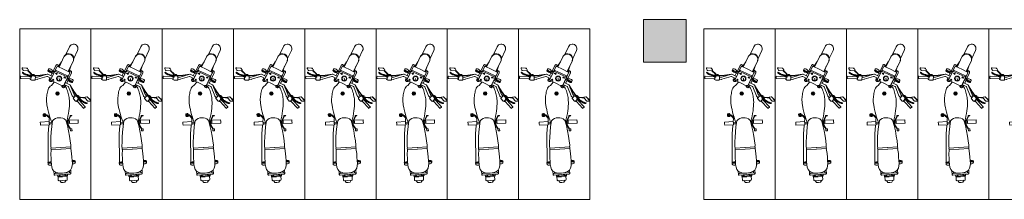
# Model space of a CAD drawing. Units: inches. Extents: x -754208 to 56007, y -177579 to -2171.
# Drawn here: x -751141 to -750726, y -4554 to -4478 of the extents above; entities that cross this region are included whole.
import ezdxf

# ---------------------------------------------------------------- set-up
doc = ezdxf.new("R2010")
doc.units = ezdxf.units.IN
doc.header["$LTSCALE"] = 50
doc.header["$MEASUREMENT"] = 0
for name, color, linetype, lineweight in [('car', 7, 'Continuous', 15), ('column', 7, 'Continuous', 0), ('Fixtuer', 7, 'Continuous', 15), ('PLOT', 7, 'Continuous', 25)]:
    doc.layers.add(name, color=color, linetype=linetype, lineweight=lineweight)

# ---------------------------------------------------------------- blocks, each defined once
blk = doc.blocks.new('TYRTYRTUYUKUIK')
at = {"layer": 'column'}
h = blk.add_hatch(color=256, dxfattribs=at)
h.dxf.hatch_style = 1
h.paths.add_polyline_path([(-155011.55, -7468.71), (-155029.55, -7468.71), (-155029.55, -7486.71), (-155011.55, -7486.71)])
blk.add_lwpolyline([(-155011.55, -7468.71), (-155029.55, -7468.71), (-155029.55, -7486.71), (-155011.55, -7486.71)], close=True, dxfattribs=at)
blk = doc.blocks.new('A$C1E563027')
at = {"layer": 'Fixtuer'}
for p, q in [((20.03, 29.51), (20.25, 25.69)), ((20.87, 29.64), (20.1, 29.6)), ((20.96, 29.57), (21.19, 25.75)), ((16.48, 28.63), (16.65, 26.94)), ((16.52, 28.65), (16.7, 26.96)), ((16.8, 26.71), (17.3, 26.4)), ((16.84, 26.73), (17.35, 26.42)), ((17.48, 28.58), (16.96, 28.92)), ((17.77, 26.7), (17.62, 28.35)), ((17.64, 26.46), (19.04, 25.04)), ((17.76, 26.59), (19.08, 25.26)), ((18.38, 28.77), (18.4, 28.8)), ((18.38, 28.74), (18.38, 28.77)), ((18.39, 28.71), (18.38, 28.74)), ((18.41, 28.68), (18.39, 28.71)), ((18.4, 28.8), (18.43, 28.82)), ((18.44, 28.64), (18.41, 28.68)), ((18.43, 28.82), (18.47, 28.84)), ((18.49, 28.6), (18.44, 28.64)), ((18.47, 28.84), (18.52, 28.85)), ((18.55, 28.54), (18.49, 28.6)), ((18.52, 28.85), (18.58, 28.85)), ((18.61, 28.46), (18.55, 28.54)), ((18.58, 28.85), (18.63, 28.83)), ((18.69, 28.36), (18.61, 28.46)), ((18.63, 28.83), (18.7, 28.8)), ((18.77, 28.24), (18.69, 28.36)), ((18.7, 28.8), (18.76, 28.75)), ((18.76, 28.75), (18.82, 28.68)), ((18.85, 28.09), (18.77, 28.24)), ((18.82, 28.68), (18.89, 28.59)), ((18.94, 27.92), (18.85, 28.09)), ((18.89, 28.59), (18.96, 28.48)), ((19.03, 27.72), (18.94, 27.92)), ((18.96, 28.48), (19.04, 28.36)), ((19.12, 27.51), (19.03, 27.72)), ((19.04, 28.36), (19.12, 28.21)), ((19.04, 25.04), (20.23, 25)), ((19.08, 25.26), (20.24, 25.22)), ((19.12, 28.21), (19.21, 28.04)), ((19.21, 27.28), (19.12, 27.51)), ((19.21, 28.04), (19.3, 27.85)), ((19.29, 27.03), (19.21, 27.28)), ((19.37, 26.78), (19.29, 27.03)), ((19.3, 27.85), (19.41, 27.63)), ((19.44, 26.52), (19.37, 26.78)), ((19.41, 27.63), (19.51, 27.4)), ((19.5, 26.25), (19.44, 26.52)), ((19.45, 24.78), (19.52, 24.99)), ((19.54, 25.99), (19.5, 26.25)), ((19.51, 27.4), (19.62, 27.13)), ((19.52, 24.99), (19.52, 25.02)), ((19.57, 25.73), (19.54, 25.99)), ((19.56, 25.25), (19.57, 25.47)), ((19.57, 25.47), (19.57, 25.73)), ((19.62, 27.13), (19.72, 26.82)), ((19.72, 26.82), (19.81, 26.48)), ((19.81, 26.48), (19.89, 26.09)), ((19.87, 24.85), (19.89, 24.94)), ((19.89, 26.09), (19.94, 25.65)), ((19.96, 23.7), (19.89, 24.94)), ((19.94, 25.65), (19.96, 25.23)), ((20.08, 25.47), (20.23, 25.64)), ((20.74, 25.38), (20.14, 25.34)), ((21.34, 25.33), (20.18, 25.27)), ((20.27, 25.35), (20.28, 25.27)), ((20.74, 25.38), (21.34, 25.41)), ((21.39, 25.55), (21.21, 25.69)), ((21.21, 25.4), (21.21, 25.33)), ((21.75, 23.8), (21.67, 25.04)), ((20.42, 22.51), (19.2, 18.44)), ((19.58, 21.38), (19.2, 18.44)), ((19.27, 24.43), (19.26, 24.34)), ((19.26, 24.34), (19.27, 24.25)), ((19.3, 24.51), (19.27, 24.43)), ((19.27, 24.25), (19.29, 24.17)), ((19.29, 24.17), (19.33, 24.09)), ((19.34, 24.59), (19.3, 24.51)), ((19.33, 24.09), (19.37, 24.01)), ((19.34, 24.59), (19.45, 24.78)), ((19.34, 24.59), (19.5, 24.62)), ((19.37, 24.01), (19.41, 23.94)), ((19.41, 23.94), (19.46, 23.88)), ((19.43, 24.08), (19.68, 24.2)), ((19.46, 23.88), (19.52, 23.83)), ((19.73, 21.37), (19.47, 19.34)), ((19.5, 24.62), (19.63, 24.64)), ((19.5, 24.27), (19.62, 24.02)), ((19.52, 23.83), (19.58, 23.79)), ((19.58, 23.79), (19.64, 23.76)), ((19.68, 23.75), (19.58, 21.38)), ((19.63, 24.64), (19.72, 24.66)), ((19.64, 23.76), (19.71, 23.74)), ((19.71, 23.74), (19.79, 23.72)), ((19.72, 24.66), (19.78, 24.69)), ((19.83, 23.73), (19.73, 21.37)), ((19.78, 24.69), (19.82, 24.73)), ((19.79, 23.72), (19.87, 23.7)), ((19.82, 24.73), (19.85, 24.78)), ((19.85, 24.78), (19.87, 24.85)), ((19.87, 23.7), (19.96, 23.7)), ((21.36, 22.47), (20.17, 18.57)), ((21.45, 23.47), (20.29, 23.4)), ((20.39, 23.41), (20.44, 22.62)), ((21.32, 23.47), (21.38, 22.58)), ((39.16, 17.61), (39.38, 21.33)), ((40.07, 21.29), (39.38, 21.33)), ((40.07, 21.29), (40.77, 21.25)), ((40.54, 17.52), (40.77, 21.25)), ((17.12, 17.84), (17.39, 17.97)), ((17.37, 18.01), (17.65, 18.14)), ((18.16, 16.36), (17.37, 18.01)), ((17.65, 18.14), (17.74, 18.11)), ((17.65, 18.14), (18.43, 16.49)), ((17.74, 18.11), (17.85, 18.05)), ((17.85, 18.05), (17.96, 17.96)), ((17.96, 17.96), (18.06, 17.84)), ((18.06, 17.84), (18.21, 17.6)), ((18.21, 17.6), (18.29, 17.44)), ((18.21, 15.33), (21.48, 16.89)), ((18.36, 17.27), (18.29, 17.44)), ((18.46, 17), (18.36, 17.27)), ((18.41, 17.13), (19.08, 15.75)), ((18.49, 16.85), (18.46, 17)), ((18.47, 16.58), (18.49, 16.7)), ((18.49, 16.7), (18.49, 16.85)), ((18.76, 16.41), (19.83, 16.92)), ((19.22, 18.21), (20.15, 16.26)), ((20.19, 18.35), (20.99, 16.66)), ((20.69, 17.29), (21.54, 17.61)), ((21.56, 17.35), (21.42, 16.98)), ((21.42, 16.98), (21.54, 17.05)), ((21.42, 16.98), (21.49, 16.9)), ((21.68, 17.42), (21.54, 17.05)), ((21.54, 17.05), (21.65, 16.92)), ((21.56, 17.35), (21.68, 17.42)), ((22.06, 17.49), (21.68, 17.42)), ((21.89, 16.76), (22.19, 16.82)), ((21.89, 16.75), (23.05, 14.32)), ((21.91, 16.72), (22.07, 16.75)), ((22.32, 17.19), (22.06, 17.49)), ((22.07, 16.75), (22.19, 16.82)), ((22.19, 16.82), (22.32, 17.19)), ((22.49, 15.49), (23.94, 16.63)), ((23.94, 16.63), (24.25, 17.13)), ((24.25, 17.13), (24.63, 17.51)), ((24.63, 17.51), (25.09, 17.81)), ((25.09, 17.81), (25.61, 18.03)), ((25.61, 18.03), (26.18, 18.21)), ((26.18, 18.21), (26.77, 18.34)), ((26.77, 18.34), (27.36, 18.44)), ((27.36, 18.44), (27.93, 18.53)), ((27.93, 18.53), (28.48, 18.61)), ((28.48, 18.61), (29.03, 18.67)), ((29.03, 18.67), (29.58, 18.71)), ((29.58, 18.71), (30.17, 18.71)), ((30.17, 18.71), (30.81, 18.69)), ((30.81, 18.69), (31.51, 18.63)), ((31.51, 18.63), (32.3, 18.52)), ((32.3, 18.52), (33.18, 18.36)), ((33.18, 18.36), (34.15, 18.16)), ((34.15, 18.16), (35.18, 17.91)), ((35.18, 17.91), (36.25, 17.62)), ((35.86, 19.82), (35.83, 19.4)), ((35.84, 19.32), (36.7, 20.09)), ((35.86, 19.75), (36.26, 20.11)), ((36.56, 19.04), (35.86, 19.83)), ((36.91, 19.12), (36.04, 20.09)), ((36.04, 19.09), (36.99, 19.93)), ((36.13, 19.07), (36.68, 19.04)), ((36.73, 20.08), (36.19, 20.12)), ((36.25, 17.62), (37.35, 17.29)), ((36.37, 19.04), (36.35, 18.69)), ((36.35, 18.69), (36.41, 18.59)), ((36.41, 18.59), (36.57, 18.19)), ((37.02, 19.46), (36.45, 20.1)), ((36.47, 19.05), (37.02, 19.54)), ((36.57, 18.19), (36.86, 17.83)), ((36.68, 19.04), (36.67, 18.82)), ((36.67, 18.82), (36.7, 18.64)), ((36.7, 18.64), (36.8, 18.45)), ((36.8, 18.45), (36.99, 18.23)), ((36.86, 17.83), (37.26, 17.49)), ((39.16, 17.61), (36.9, 17.43)), ((36.99, 18.23), (37.32, 17.94)), ((37.01, 19.34), (37.03, 19.76)), ((37.26, 17.49), (37.3, 17.46)), ((37.32, 17.94), (37.82, 17.56)), ((37.35, 17.29), (38.46, 16.91)), ((37.82, 17.56), (37.89, 17.51)), ((38.46, 16.91), (39.56, 16.5)), ((39.85, 17.57), (39.16, 17.61)), ((39.48, 16.53), (39.54, 17.58)), ((39.85, 17.57), (40.54, 17.52)), ((40.09, 16.39), (40.16, 17.55)), ((40.99, 17.8), (40.56, 17.75)), ((44.2, 18.08), (40.99, 17.8)), ((41.3, 16.5), (43.59, 16.73)), ((43.59, 16.73), (45.76, 16.87)), ((56.48, 18.03), (44.2, 18.08)), ((45.76, 16.87), (47.8, 16.93)), ((47.8, 16.93), (49.71, 16.94)), ((49.71, 16.94), (50.39, 16.81)), ((50.39, 16.86), (50.14, 12.7)), ((50.39, 16.86), (51.01, 16.82)), ((51.01, 16.82), (50.76, 12.67)), ((51.01, 16.79), (53.16, 16.85)), ((53.16, 16.85), (54.69, 16.79)), ((54.69, 16.79), (56.08, 16.74)), ((56.08, 16.74), (57.34, 16.65)), ((56.23, 17.02), (56.24, 17.21)), ((56.24, 16.74), (56.23, 17.02)), ((56.24, 16.88), (56.23, 16.73)), ((56.25, 17.39), (56.24, 17.21)), ((56.24, 16.73), (56.24, 16.74)), ((56.3, 17.67), (56.25, 17.39)), ((56.35, 17.82), (56.3, 17.67)), ((56.41, 17.94), (56.35, 17.82)), ((56.5, 18.04), (56.41, 17.94)), ((56.57, 18.1), (56.49, 16.71)), ((56.57, 18.1), (56.5, 18.04)), ((56.87, 18.08), (56.57, 18.1)), ((56.79, 16.69), (56.87, 18.08)), ((57.17, 18.03), (56.87, 18.05)), ((57.34, 16.65), (58.43, 16.46)), ((11.52, 11.23), (16.18, 13.45)), ((15.43, 13.32), (13.98, 12.4)), ((15.08, 14.18), (15.33, 13.65)), ((15.26, 14.36), (15.11, 14.28)), ((15.42, 13.61), (15.54, 13.37)), ((15.79, 13.49), (15.43, 13.32)), ((15.57, 13.67), (15.44, 13.61)), ((15.49, 14.72), (18.15, 15.99)), ((15.79, 13.49), (16.1, 13.63)), ((15.79, 13.49), (16.1, 13.63)), ((17.12, 11.49), (15.96, 13.91)), ((16.11, 14.33), (17.7, 15.09)), ((18.73, 12.26), (17.58, 14.69)), ((17.72, 15.1), (18.21, 15.33)), ((17.87, 16.26), (18.14, 16.39)), ((19.22, 12.49), (18.06, 14.92)), ((18.16, 16.36), (18.43, 16.49)), ((18.27, 16.41), (18.68, 15.56)), ((18.43, 16.49), (18.47, 16.58)), ((19.33, 14.38), (18.8, 14.99)), ((18.8, 14.99), (18.93, 14.19)), ((18.93, 14.19), (19.33, 14.38)), ((20.38, 10.07), (19.22, 12.49)), ((20.32, 13.42), (20.01, 13.45)), ((20.39, 13.05), (20.11, 12.92)), ((20.45, 13.78), (20.19, 13.96)), ((20.64, 12.76), (20.46, 12.51)), ((20.74, 14.03), (20.6, 14.31)), ((20.99, 12.64), (20.97, 12.33)), ((21.05, 13.37), (21.78, 13.31)), ((21.11, 14.1), (21.13, 14.41)), ((21.37, 12.71), (21.5, 12.43)), ((21.46, 13.97), (21.64, 14.23)), ((21.65, 12.95), (21.91, 12.78)), ((21.71, 13.68), (21.99, 13.82)), ((21.78, 13.31), (22.09, 13.29)), ((22.03, 16.46), (22.08, 16.49)), ((23.05, 14.32), (24.21, 11.9)), ((38.88, 16.15), (41.3, 16.5)), ((39.56, 16.5), (40, 16.31)), ((49.89, 8.47), (50.14, 12.62)), ((50.51, 8.43), (50.76, 12.58)), ((58.43, 16.46), (59.35, 16.12)), ((59.35, 16.12), (60.07, 15.56)), ((61.48, 15.49), (60.06, 15.57)), ((60.07, 15.56), (60.6, 14.74)), ((61.14, 14.89), (60.48, 14.93)), ((60.6, 14.74), (60.9, 13.59)), ((60.9, 13.59), (60.97, 12.06)), ((60.96, 11.97), (61.15, 15.2)), ((61.58, 11.93), (61.78, 15.16)), ((62.33, 13.99), (61.71, 14.03)), ((62.08, 11.97), (62.19, 13.71)), ((62.45, 13.94), (62.56, 13.94)), ((62.45, 11.95), (62.56, 13.94)), ((62.56, 13.84), (63.89, 13.76)), ((64.03, 11.86), (64.13, 13.59)), ((64.11, 13.16), (64.91, 12.54)), ((64.91, 12.54), (64.87, 11.74)), ((7.59, 9.01), (10.9, 10.59)), ((13.39, 7.3), (18.06, 9.53)), ((17.48, 9.03), (15.85, 8.48)), ((18.28, 9.07), (17.12, 11.49)), ((17.83, 9.2), (17.48, 9.03)), ((17.7, 8.84), (17.58, 9.08)), ((17.93, 8.21), (17.67, 8.75)), ((17.84, 8.91), (17.71, 8.85)), ((17.83, 9.2), (18.14, 9.35)), ((17.83, 9.2), (18.14, 9.35)), ((18.6, 8.19), (21.26, 9.46)), ((21.96, 10.48), (18.69, 8.92)), ((18.69, 8.92), (20.28, 9.68)), ((19.89, 9.84), (18.73, 12.26)), ((20.31, 9.69), (24.06, 11.48)), ((23.58, 11.25), (20.31, 9.69)), ((20.31, 9.69), (20.79, 9.92)), ((20.35, 11.2), (20.76, 11.39)), ((20.89, 10.6), (20.35, 11.2)), ((20.76, 11.39), (20.89, 10.6)), ((24.06, 11.48), (20.79, 9.92)), ((21.67, 9.29), (21.26, 10.15)), ((21.3, 9.07), (21.57, 9.2)), ((21.56, 9.24), (21.83, 9.37)), ((21.56, 9.24), (22.34, 7.59)), ((21.57, 9.48), (21.58, 9.49)), ((22.32, 8.95), (21.66, 10.34)), ((21.83, 9.37), (21.92, 9.34)), ((22.62, 7.72), (21.83, 9.37)), ((21.92, 9.34), (22.04, 9.28)), ((21.97, 9.67), (23.05, 10.19)), ((22.04, 9.28), (22.14, 9.19)), ((22.14, 9.19), (22.25, 9.07)), ((22.25, 9.07), (22.39, 8.83)), ((22.39, 8.83), (22.48, 8.67)), ((22.55, 8.5), (22.48, 8.67)), ((22.65, 8.23), (22.55, 8.5)), ((23.67, 8.89), (22.73, 10.85)), ((24.38, 9.56), (23.57, 11.25)), ((26.35, 7.18), (23.83, 8.74)), ((27.76, 7.13), (23.83, 8.74)), ((23.87, 10.62), (24.66, 11.08)), ((24.02, 11.77), (24.32, 12.03)), ((24.02, 11.77), (24.15, 11.82)), ((24.09, 11.39), (24.02, 11.77)), ((24.07, 12.18), (24.12, 12.2)), ((24.09, 11.39), (24.22, 11.44)), ((24.46, 11.25), (24.09, 11.39)), ((24.15, 11.82), (24.45, 12.08)), ((24.22, 11.44), (24.15, 11.82)), ((24.59, 11.3), (24.22, 11.44)), ((24.32, 12.03), (24.45, 12.08)), ((24.34, 10.89), (24.66, 10.62)), ((24.45, 12.08), (24.82, 11.95)), ((24.46, 11.25), (24.59, 11.3)), ((28.32, 7.89), (24.54, 9.41)), ((24.89, 11.56), (24.59, 11.3)), ((24.66, 10.62), (25.15, 10.33)), ((26.44, 7.31), (24.7, 8.38)), ((24.82, 11.95), (24.89, 11.56)), ((25.15, 10.33), (25.69, 10.09)), ((25.69, 10.09), (26.26, 9.89)), ((26.26, 9.89), (26.84, 9.72)), ((26.84, 9.72), (27.39, 9.56)), ((27.39, 9.56), (27.93, 9.42)), ((27.93, 9.42), (28.47, 9.29)), ((28.47, 9.29), (29.01, 9.19)), ((29.01, 9.19), (29.6, 9.11)), ((29.6, 9.11), (30.23, 9.06)), ((30.23, 9.06), (30.94, 9.04)), ((30.94, 9.04), (31.73, 9.05)), ((31.73, 9.05), (32.63, 9.1)), ((32.63, 9.1), (33.61, 9.19)), ((33.61, 9.19), (34.66, 9.31)), ((34.66, 9.31), (35.77, 9.47)), ((35.77, 9.47), (36.9, 9.67)), ((36.67, 8.8), (36.66, 8.47)), ((36.66, 8.47), (36.67, 8.23)), ((36.92, 8.81), (36.67, 8.8)), ((36.78, 8.17), (36.82, 8.36)), ((36.82, 8.36), (36.85, 8.64)), ((36.85, 8.64), (37, 8.67)), ((36.9, 9.67), (38.04, 9.91)), ((36.92, 8.81), (39.2, 9.84)), ((37, 8.67), (39.23, 9.68)), ((38.04, 9.91), (39.18, 10.19)), ((38.65, 9.14), (38.43, 5.42)), ((38.54, 10.54), (40.9, 9.9)), ((39.34, 9.1), (38.65, 9.14)), ((39.06, 9.6), (39.03, 9.12)), ((39.1, 10.17), (39.07, 9.78)), ((39.18, 10.19), (39.49, 10.28)), ((39.2, 9.84), (40.66, 9.73)), ((39.23, 9.68), (40.61, 9.58)), ((39.34, 9.1), (40.04, 9.06)), ((39.69, 9.65), (39.65, 9.08)), ((39.72, 10.24), (39.7, 9.8)), ((40.04, 9.06), (39.82, 5.33)), ((39.83, 9.79), (39.85, 10.19)), ((40.16, 9.77), (40.18, 10.1)), ((40.61, 9.58), (42.26, 8.55)), ((40.66, 9.73), (42.31, 8.71)), ((40.9, 9.9), (43.15, 9.4)), ((42.26, 8), (42.31, 8.71)), ((42.26, 8.55), (42.3, 8.55)), ((42.31, 8.71), (43.11, 8.66)), ((43.11, 8.66), (43.06, 7.96)), ((43.15, 9.4), (45.29, 9)), ((45.29, 9), (47.31, 8.7)), ((47.31, 8.7), (49.21, 8.47)), ((49.21, 8.47), (49.89, 8.51)), ((49.89, 8.47), (50.51, 8.43)), ((50.51, 8.46), (52.64, 8.14)), ((58.87, 8.13), (59.66, 8.6)), ((61.06, 8.42), (59.64, 8.5)), ((59.66, 8.6), (60.27, 9.35)), ((60.79, 9.06), (60.13, 9.1)), ((60.27, 9.35), (60.71, 10.46)), ((60.71, 10.46), (60.96, 11.97)), ((60.96, 11.97), (60.77, 8.75)), ((61.58, 11.93), (61.39, 8.71)), ((62.08, 9.81), (61.46, 9.84)), ((62.08, 11.97), (61.98, 10.23)), ((62.21, 9.97), (62.33, 9.96)), ((62.45, 11.95), (62.33, 9.96)), ((62.33, 10.07), (63.67, 9.99)), ((64.03, 11.86), (63.92, 10.12)), ((63.94, 10.42), (64.82, 10.94)), ((64.82, 10.94), (64.87, 11.74)), ((9.2, 5.64), (12.51, 7.22)), ((18.18, 8.25), (18.03, 8.17)), ((22.06, 7.49), (22.33, 7.62)), ((22.34, 7.59), (22.62, 7.72)), ((22.62, 7.72), (22.66, 7.81)), ((22.68, 8.08), (22.65, 8.23)), ((22.66, 7.81), (22.68, 7.93)), ((22.68, 7.93), (22.68, 8.08)), ((28.26, 5.77), (26.35, 7.18)), ((28.34, 5.9), (26.44, 7.31)), ((28.44, 6.54), (27.86, 7.07)), ((28.22, 5.59), (28.23, 5.66)), ((28.23, 5.52), (28.22, 5.59)), ((28.23, 5.66), (28.25, 5.73)), ((28.24, 5.44), (28.23, 5.52)), ((28.27, 5.36), (28.24, 5.44)), ((28.25, 5.73), (28.27, 5.8)), ((28.27, 5.8), (28.3, 5.88)), ((28.3, 5.28), (28.27, 5.36)), ((28.3, 5.88), (28.35, 5.95)), ((28.34, 5.21), (28.3, 5.28)), ((28.39, 5.14), (28.34, 5.21)), ((28.35, 5.95), (28.4, 6.03)), ((28.36, 5.37), (28.61, 5.49)), ((29.16, 7.32), (28.38, 6.47)), ((28.46, 5.07), (28.39, 5.14)), ((28.4, 6.03), (29.31, 5.19)), ((29.07, 7.23), (28.42, 7.83)), ((28.55, 5.3), (28.43, 5.55)), ((28.53, 5.03), (28.46, 5.07)), ((28.61, 4.99), (28.53, 5.03)), ((28.7, 4.98), (28.61, 4.99)), ((28.7, 4.98), (28.82, 5.09)), ((28.7, 4.98), (28.91, 4.94)), ((28.82, 5.09), (28.92, 5.17)), ((28.86, 4.46), (29.58, 5.42)), ((29.08, 2.49), (28.86, 4.46)), ((28.91, 4.94), (29.12, 4.86)), ((28.92, 5.17), (28.99, 5.23)), ((28.99, 5.23), (29.05, 5.26)), ((29.05, 5.26), (29.11, 5.26)), ((29.06, 4.35), (29.76, 5.28)), ((29.27, 2.49), (29.06, 4.35)), ((29.11, 5.26), (29.17, 5.25)), ((29.12, 4.86), (29.15, 4.85)), ((29.17, 5.25), (29.23, 5.23)), ((29.23, 5.23), (29.31, 5.19)), ((29.35, 4.74), (29.53, 4.61)), ((29.53, 4.61), (29.72, 4.44)), ((29.9, 4.78), (29.59, 5.06)), ((29.6, 7.34), (30.52, 6.51)), ((29.72, 4.44), (29.91, 4.26)), ((30.54, 6.07), (29.75, 5.21)), ((30.19, 5.57), (29.79, 5.13)), ((29.88, 5.23), (29.82, 5.28)), ((29.85, 5), (30.07, 5.02)), ((30.21, 4.46), (29.9, 4.78)), ((29.91, 4.26), (30.09, 4.05)), ((32.96, 2.41), (30.13, 5)), ((30.19, 5.57), (30.6, 6.02)), ((30.46, 4.16), (30.21, 4.46)), ((30.51, 5.92), (30.45, 5.97)), ((30.68, 3.87), (30.46, 4.16)), ((30.73, 5.97), (30.74, 5.74)), ((33.59, 3.1), (30.76, 5.68)), ((36.67, 8.23), (36.69, 8.09)), ((36.69, 8.09), (36.71, 8.03)), ((36.71, 8.03), (36.75, 8.05)), ((36.75, 8.05), (36.78, 8.17)), ((39.12, 5.38), (38.43, 5.42)), ((39.12, 5.38), (39.82, 5.33)), ((43.06, 7.96), (42.26, 8)), ((52.64, 8.14), (54.16, 8.02)), ((54.16, 8.02), (55.55, 7.9)), ((55.55, 7.9), (56.81, 7.84)), ((55.65, 7.32), (55.66, 7.51)), ((55.66, 7.04), (55.65, 7.32)), ((55.68, 7.69), (55.66, 7.51)), ((55.69, 6.89), (55.66, 7.04)), ((55.71, 7.89), (55.68, 7.69)), ((55.75, 6.75), (55.69, 6.89)), ((55.7, 7.83), (55.7, 7.9)), ((55.81, 6.64), (55.75, 6.75)), ((55.88, 6.58), (55.81, 6.64)), ((55.88, 6.58), (55.96, 7.88)), ((56.19, 6.56), (55.88, 6.58)), ((56.26, 7.87), (56.19, 6.56)), ((56.49, 6.58), (56.19, 6.6)), ((56.81, 7.84), (57.92, 7.9)), ((57.92, 7.9), (58.87, 8.13)), ((28.75, 1.67), (28.82, 2.25)), ((28.79, 1.69), (28.87, 2.28)), ((30.04, 0.21), (28.84, 1.41)), ((30.09, 0.23), (28.88, 1.43)), ((29.35, 2.43), (30.53, 1.28)), ((30.09, 4.05), (30.26, 3.84)), ((30.26, 3.84), (30.42, 3.63)), ((30.42, 3.63), (30.57, 3.41)), ((30.57, 3.41), (30.71, 3.19)), ((30.63, 1.02), (30.57, 0.4)), ((30.85, 3.6), (30.68, 3.87)), ((30.71, 3.19), (30.83, 2.98)), ((30.83, 2.98), (30.94, 2.77)), ((30.99, 3.35), (30.85, 3.6)), ((30.94, 2.77), (31.04, 2.58)), ((31.11, 3.12), (30.99, 3.35)), ((31.04, 2.58), (31.11, 2.4)), ((31.21, 2.9), (31.11, 3.12)), ((31.11, 2.4), (31.18, 2.24)), ((31.18, 2.24), (31.22, 2.1)), ((31.29, 2.71), (31.21, 2.9)), ((31.22, 2.1), (31.25, 1.98)), ((31.25, 1.98), (31.27, 1.88)), ((31.27, 1.88), (31.28, 1.8)), ((31.28, 1.8), (31.29, 1.73)), ((31.37, 2.53), (31.29, 2.71)), ((31.29, 1.73), (31.29, 1.68)), ((31.29, 1.68), (31.3, 1.64)), ((31.3, 1.64), (31.32, 1.62)), ((31.32, 1.62), (31.35, 1.61)), ((31.35, 1.61), (31.38, 1.6)), ((31.43, 2.37), (31.37, 2.53)), ((31.38, 1.6), (31.42, 1.61)), ((31.42, 1.61), (31.46, 1.63)), ((31.49, 2.23), (31.43, 2.37)), ((31.46, 1.63), (31.5, 1.66)), ((31.53, 2.11), (31.49, 2.23)), ((31.5, 1.66), (31.53, 1.71)), ((31.55, 2), (31.53, 2.11)), ((31.53, 1.71), (31.55, 1.76)), ((31.57, 1.91), (31.55, 2)), ((31.55, 1.76), (31.57, 1.83)), ((31.57, 1.83), (31.57, 1.91)), ((33.59, 2.99), (33.07, 2.42))]:
    blk.add_line(p, q, dxfattribs=at)
at = {"layer": 'Fixtuer', "ltscale": 2}
blk.add_lwpolyline([(0, 0), (72, 0), (72, 30), (0, 30)], close=True, dxfattribs=at)
at = {"layer": 'Fixtuer'}
for centre, radius in [((19.56, 24.14), 0.137), ((21.05, 13.37), 1.08), ((21.05, 13.37), 1.04), ((21.05, 13.37), 0.0408), ((21.57, 15.9), 0.249), ((27.32, 14.07), 0.742), ((27.32, 14.07), 0.703), ((27.32, 14.07), 0.392), ((27.32, 14.07), 0.237), ((28.49, 5.43), 0.137)]:
    blk.add_circle(centre, radius, dxfattribs=at)
for centre, radius, start, end in [((20.1, 29.52), 0.0777, 93.4185, 183.4185), ((20.88, 29.56), 0.0777, 3.4437, 93.4185), ((16.78, 28.66), 0.311, 56.3126, 185.8868), ((16.83, 28.69), 0.311, 120.2009, 185.8868), ((16.96, 26.97), 0.311, 185.8868, 238.6073), ((17, 27), 0.311, 185.8868, 238.6073), ((17.46, 26.67), 0.311, 238.6073, 5.3987), ((17.51, 26.69), 0.311, 238.6073, 290.8228), ((17.31, 28.32), 0.311, 5.3987, 56.3126), ((20.2, 24.96), 0.311, 169.6214, 183.4185), ((20.2, 24.96), 0.311, 93.4185, 118.0823), ((20.13, 25.42), 0.0777, 136.6251, 273.4185), ((20.24, 25.11), 0.15, 226.4222, 130.6529), ((20.18, 25.69), 0.0777, 316.6251, 3.4185), ((20.24, 25.11), 0.112, 268.1667, 88.1667), ((20.29, 25.11), 0.15, 258.5745, 96.6692), ((21.26, 25.75), 0.0777, 183.4439, 230.2373), ((21.34, 25.49), 0.0777, 273.4439, 50.2373), ((21.36, 25.02), 0.311, 3.4439, 93.4185), ((20.27, 23.71), 0.311, 183.4185, 273.4185), ((20.13, 22.6), 0.311, 343.2602, 3.4185), ((21.07, 22.56), 0.311, 342.9631, 3.4437), ((21.44, 23.78), 0.311, 273.4185, 3.4439), ((18.3, 17.44), 1.36, 172.2624, 238.7614), ((17.24, 17.58), 0.292, 115.5119, 172.2624), ((19.5, 18.35), 0.311, 163.2602, 205.5119), ((20.47, 18.48), 0.311, 162.9631, 205.5119), ((21.96, 17.18), 0.643, 168.9577, 188.4397), ((22.15, 17.21), 0.836, 188.4397, 205.5119), ((21.82, 17.21), 0.498, 144.7027, 168.9577), ((21.69, 17.3), 0.346, 115.5119, 144.7027), ((21.61, 16.61), 0.311, 25.5119, 115.5119), ((21.69, 17.3), 0.346, 86.321, 115.5119), ((21.68, 17.15), 0.498, 62.0661, 86.321), ((21.61, 17.02), 0.643, 46.9748, 62.0661), ((21.93, 16.8), 0.346, 295.5119, 324.7027), ((21.81, 16.89), 0.498, 324.7027, 348.9577), ((21.47, 16.89), 0.836, 8.4397, 14.0219), ((21.66, 16.92), 0.643, 348.9577, 8.4397), ((36.15, 19.38), 0.311, 176.5789, 266.5789), ((36.17, 19.81), 0.311, 86.5789, 176.5789), ((36.7, 19.35), 0.311, 266.5789, 357.825), ((36.72, 19.77), 0.311, 357.825, 86.5789), ((57.16, 17.74), 0.292, 29.8284, 86.5789), ((56.23, 17.21), 1.36, 334.7739, 29.8284), ((15.15, 14.21), 0.0777, 115.5119, 205.5119), ((15.9, 14.29), 0.643, 168.9577, 188.4397), ((15.76, 14.32), 0.498, 144.7027, 168.9577), ((16.09, 14.32), 0.836, 188.4397, 205.5119), ((15.4, 13.68), 0.0777, 205.5119, 295.5119), ((16.09, 14.32), 0.836, 205.5119, 222.584), ((15.63, 14.41), 0.346, 115.5119, 144.7027), ((15.95, 14.19), 0.643, 222.584, 242.0661), ((15.88, 14.06), 0.498, 242.0661, 266.321), ((15.87, 13.91), 0.346, 266.321, 295.5119), ((16.24, 14.05), 0.311, 115.5119, 205.5119), ((17.86, 14.82), 0.311, 115.5119, 205.5119), ((17.74, 16.53), 0.292, 238.7614, 295.5119), ((18.34, 15.05), 0.311, 115.5119, 205.5119), ((18.85, 15.71), 0.759, 168.9577, 188.4397), ((18.68, 15.74), 0.587, 144.7027, 168.9577), ((19.07, 15.74), 0.986, 188.4397, 205.5119), ((19.07, 15.74), 0.986, 205.5119, 205.6003), ((18.53, 15.85), 0.408, 113.9588, 144.7027), ((21.93, 16.8), 0.346, 286.2132, 295.5119), ((40.78, 12.97), 3.24, 172.1997, 226.5584), ((40.97, 13.47), 3.4, 127.8881, 180.9022), ((61.46, 15.18), 0.311, 356.5789, 176.5789), ((61.04, 13.98), 1.18, 300.9463, 346.9997), ((62.44, 13.69), 0.249, 86.5789, 176.5789), ((63.88, 13.51), 0.249, 356.5789, 86.5789), ((8.4, 7.33), 1.87, 115.5119, 295.5119), ((12.76, 9.41), 2.2, 124.3093, 286.7145), ((12.93, 9.49), 2.2, 124.3093, 286.7145), ((17.74, 8.78), 0.0777, 115.5119, 205.5119), ((18.48, 8.88), 0.643, 168.9577, 188.4397), ((18.34, 8.91), 0.498, 144.7027, 168.9577), ((18.67, 8.91), 0.836, 188.4397, 205.5119), ((18.67, 8.91), 0.836, 205.5119, 222.584), ((18.22, 9), 0.346, 115.5119, 144.7027), ((18.53, 8.78), 0.643, 222.584, 242.0661), ((18.56, 9.2), 0.311, 205.5119, 295.5119), ((20.17, 9.97), 0.311, 205.5119, 295.5119), ((20.66, 10.2), 0.311, 205.5119, 295.5119), ((21.65, 10.33), 0.986, 205.5119, 222.584), ((21.65, 10.33), 0.986, 205.4234, 205.5119), ((21.48, 10.18), 0.759, 222.584, 242.0661), ((21.4, 10.03), 0.587, 242.0661, 266.321), ((22.48, 8.67), 1.36, 172.2624, 238.7614), ((21.43, 8.81), 0.292, 115.5119, 172.2624), ((21.39, 9.85), 0.408, 266.321, 295.5119), ((23.95, 9.03), 0.311, 205.5119, 247.7635), ((24.54, 11.78), 0.643, 168.9577, 188.4397), ((24.73, 11.8), 0.836, 188.4397, 205.5119), ((24.4, 11.8), 0.498, 144.7027, 168.9577), ((24.73, 11.8), 0.836, 205.5119, 222.584), ((24.27, 11.89), 0.346, 115.5119, 144.7027), ((23.93, 11.76), 0.311, 295.5119, 25.5119), ((24.27, 11.89), 0.346, 86.321, 115.5119), ((24.59, 11.67), 0.643, 222.584, 242.0661), ((24.52, 11.54), 0.498, 242.0661, 266.321), ((24.26, 11.74), 0.498, 62.0661, 86.321), ((24.66, 9.7), 0.311, 205.5119, 248.0606), ((24.51, 11.39), 0.346, 266.321, 295.5119), ((24.2, 11.61), 0.643, 42.584, 62.0661), ((24.51, 11.39), 0.346, 295.5119, 324.7027), ((24.05, 11.48), 0.836, 37.0019, 42.584), ((24.39, 11.48), 0.498, 324.7027, 348.9577), ((24.24, 11.51), 0.643, 348.9577, 4.0489), ((61.08, 8.73), 0.311, 176.5789, 356.5789), ((60.81, 10.11), 1.18, 6.158, 52.2114), ((62.23, 10.22), 0.249, 176.5789, 266.5789), ((63.68, 10.23), 0.249, 266.5789, 356.5789), ((18, 8.25), 0.0777, 205.5119, 295.5119), ((18.46, 8.65), 0.498, 242.0661, 266.321), ((18.45, 8.5), 0.346, 266.321, 295.5119), ((21.93, 7.76), 0.292, 238.7614, 295.5119), ((27.65, 6.84), 0.311, 47.6053, 67.7635), ((28.61, 6.26), 0.311, 137.6053, 227.6053), ((28.21, 7.6), 0.311, 47.58, 68.0606), ((29.39, 7.12), 0.311, 47.5798, 137.6053), ((29.52, 5.42), 0.311, 227.6053, 241.4023), ((29.67, 5.35), 0.15, 280.3709, 184.6015), ((29.7, 5.39), 0.15, 314.3546, 152.4492), ((29.67, 5.35), 0.112, 322.857, 142.857), ((29.52, 5.42), 0.311, 292.9415, 317.6053), ((29.84, 5.08), 0.0777, 137.6053, 274.3987), ((30.08, 4.94), 0.0777, 47.6053, 94.3987), ((30.31, 6.28), 0.311, 317.6053, 47.5798), ((30.66, 5.96), 0.0777, 0.7864, 137.5798), ((30.81, 5.74), 0.0777, 180.7864, 227.5798), ((56.51, 6.87), 0.292, 266.5789, 323.3293), ((55.65, 7.51), 1.36, 323.3293, 14.7451), ((29.06, 1.63), 0.311, 172.4164, 225.1369), ((29.1, 1.65), 0.311, 172.4164, 225.1369), ((29.13, 2.21), 0.311, 45.625, 172.4164), ((29.18, 2.23), 0.311, 120.2009, 172.4164), ((30.26, 0.43), 0.311, 225.1369, 354.7112), ((30.31, 0.45), 0.311, 225.1369, 290.8228), ((30.32, 1.05), 0.311, 354.7112, 45.625), ((33.01, 2.47), 0.0777, 227.6053, 317.6053), ((33.53, 3.05), 0.0777, 317.6053, 47.58)]:
    blk.add_arc(centre, radius, start, end, dxfattribs=at)
blk = doc.blocks.new('MOTOR CYCLE')
at = {"layer": 'Fixtuer', "ltscale": 2, "rotation": 270}
blk.add_blockref('A$C1E563027', (25.1, 47.17), dxfattribs=at)

msp = doc.modelspace()

# ---------------------------------------------------------------- block references
at = {"layer": 'car', "xscale": -1}
for p in [(-751085.72, -4528.87), (-751055.72, -4528.87), (-751025.72, -4528.87), (-750995.72, -4528.87), (-750965.72, -4528.87), (-750935.72, -4528.87), (-750905.72, -4528.87), (-750875.72, -4528.87), (-750797.72, -4528.87), (-750767.72, -4528.87), (-750737.72, -4528.87), (-750707.72, -4528.87), (-750677.72, -4528.87)]:
    msp.add_blockref('MOTOR CYCLE', p, dxfattribs=at)
at = {"layer": 'PLOT'}
msp.add_blockref('TYRTYRTUYUKUIK', (-595848.69, 2990.83), dxfattribs=at)

doc.saveas('drawing.dxf')
